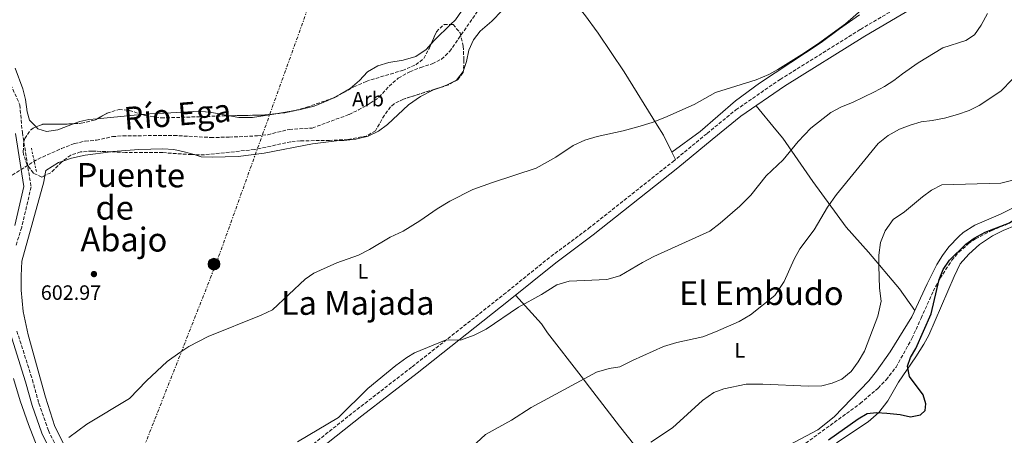
# Model space of a CAD drawing. Units: metres. Extents: x 546110 to 549552, y 4719333 to 4721670.
# Drawn here: x 548176 to 548651, y 4720307 to 4720508 of the extents above; entities that cross this region are included whole.
import ezdxf
from ezdxf.enums import TextEntityAlignment as Align

# ---------------------------------------------------------------- set-up
doc = ezdxf.new("R2010")
doc.units = ezdxf.units.M
doc.header["$MEASUREMENT"] = 0
for name, pattern in [('DGN Style 2', [1.7399219301090239, 1.043953158065414, -0.6959687720436097]), ('DGN Style 3', [2.435890702152634, 1.739921930109024, -0.6959687720436097]), ('DGN Style 7', [3.4798438602180486, 1.565929737098122, -0.6959687720436097, 0.5219765790327072, -0.6959687720436097])]:
    doc.linetypes.add(name, pattern=pattern)
for name, color, linetype, lineweight in [('Camino', 7, 'DGN Style 3', 0), ('Cota de punto acotado terreno', 7, 'Continuous', 0), ('Curva de nivel directora', 30, 'Continuous', 30), ('Curva de nivel intermedia', 30, 'Continuous', 0), ('Etiqueta de uso rústico', 92, 'Continuous', 0), ('Etiqueta de zona arbolada', 92, 'Continuous', 0), ('Línea de cambio de uso (parcela vista)', 92, 'Continuous', 0), ('Línea eléctrica', 6, 'DGN Style 7', 0), ('Margen derecho', 7, 'Continuous', 0), ('Pontón-alcantarilla (pasos de agua)', 1, 'DGN Style 2', 0), ('Poste tendido eléctrico', 7, 'Continuous', 0), ('Punto acotado terreno (símbolo)', 7, 'Continuous', 0), ('Senda', 7, 'DGN Style 3', 0), ('Texto de Cauce lineal mediano (EGA - IRATI)', 142, 'Continuous', 0), ('Texto de rotulación de espacio menor sin especificar', 7, 'Continuous', 0), ('Texto de Área (paraje) menor', 7, 'Continuous', 0), ('Torre eléctrica', 7, 'Continuous', 0), ('Vaguada', 142, 'DGN Style 3', 13), ('Zona arbolada', 92, 'DGN Style 3', 0)]:
    doc.layers.add(name, color=color, linetype=linetype, lineweight=lineweight)
doc.styles.add('Style-Arial', font='arial.ttf')

# ---------------------------------------------------------------- blocks, each defined once
blk = doc.blocks.new('5PATER')
at = {"layer": 'Punto acotado terreno (símbolo)', "linetype": 'Continuous', "lineweight": 0}
h = blk.add_hatch(color=51, dxfattribs=at)
edge = h.paths.add_edge_path()
edge.add_ellipse((0, 0), major_axis=(-0.1095731443231308, -0.1110710700762829), ratio=0.9994222409660317, start_angle=0, end_angle=360)
blk = doc.blocks.new('5PELE')
at = {"layer": 'Torre eléctrica', "linetype": 'Continuous', "lineweight": 0}
h = blk.add_hatch(color=9, dxfattribs=at)
edge = h.paths.add_edge_path()
edge.add_arc((-2.000000476837158e-05, 0), 0.2850000000000001, 0, 360)
at = {"layer": 'Torre eléctrica', "color": 252, "linetype": 'Continuous', "lineweight": 0}
blk.add_circle((-2.000000476837158e-05, 0), 0.2850000000000001, dxfattribs=at)

msp = doc.modelspace()

# ---------------------------------------------------------------- linework, layer by layer
at = {"layer": 'Camino', "color": 7, "linetype": 'DGN Style 3', "lineweight": 0}
for points in [[(548313.6999999991, 4720299.580000001, 610.6600000000036), (548338.4999999984, 4720319.26, 610.5200000000042), (548365.2299999989, 4720339.900000002, 610.679999999993), (548409.3899999994, 4720374.779999999, 609.5599999999977), (548432.2300000007, 4720393.250000001, 608.9400000000024), (548450.3500000014, 4720406.689999999, 608.4400000000023), (548491.11, 4720439.01, 607.1199999999955), (548507.6700000004, 4720452.689999999, 606.6799999999931), (548521.5899999988, 4720464.050000001, 606.7599999999948), (548542.9499999982, 4720478.77, 606.6999999999972), (548581.789999999, 4720502.930000001, 606.6199999999953), (548606.7899999995, 4720517.730000001, 606.5399999999937), (548627.4299999991, 4720529.810000001, 606.8999999999943), (548649.5500000007, 4720543.970000002, 607.6000000000058), (548658.6299999978, 4720549.810000002, 607.5800000000019), (548691.9099999996, 4720569.33, 608.179999999993), (548732.6700000004, 4720594.609999999, 608.9199999999986), (548764.3099999971, 4720613.09, 608.8600000000006), (548783.0300000012, 4720624.210000004, 608.4199999999984), (548793.3899999991, 4720630.210000002, 608.979999999996), (548800.109999998, 4720632.930000001, 609.4400000000023), (548800.5829344766, 4720631.767099469, 609.4400000000023)], [(548166.4099999996, 4720487.450000001, 602.1199999999953), (548175.7100000002, 4720466.440000001, 601.9199999999984), (548176.9100000005, 4720453.040000002, 601.9199999999984), (548181.1499999984, 4720426.820000002, 602.1199999999953), (548176.6099999987, 4720407.320000002, 602.2200000000013), (548173.7299999997, 4720398.230000001, 602.3600000000007)], [(548174.2799999998, 4720357.180000001, 603.0399999999937), (548181.7499999997, 4720333.660000001, 603.7599999999949), (548184.8599999989, 4720322.270000001, 604.1199999999953), (548189.5100000004, 4720309.130000004, 604.8999999999943), (548194.289999999, 4720299.270000001, 605.3800000000047)]]:
    msp.add_polyline3d(points, dxfattribs=at)
at = {"layer": 'Curva de nivel directora', "color": 30, "linetype": 'Continuous', "lineweight": 30, "flags": 128}
for points, elevation in [([(548608.5399999997, 4720348.750000001), (548615.8299999986, 4720365.41), (548619.7099999988, 4720382.010000001), (548621.6299999988, 4720386.939999999), (548624.8299999996, 4720391.410000003), (548632.6699999984, 4720399.09), (548636.6600000004, 4720402.100000001), (548641.9600000001, 4720404.890000002), (548653.7500000006, 4720409.410000003), (548661.1099999989, 4720414.690000001), (548673.2699999983, 4720420.930000001), (548684.0700000008, 4720428.37), (548687.9899999991, 4720432.050000002), (548691.3099999983, 4720435.890000002), (548694.2499999999, 4720439.939999999), (548697.1899999991, 4720446.29), (548699.8699999991, 4720450.51), (548704.5899999997, 4720457.01), (548708.5100000004, 4720463.330000001), (548711.9900000005, 4720467.570000002), (548716.1900000004, 4720469.41), (548719.2300000002, 4720468.770000001), (548720.1199999999, 4720468.850000001)], 625.0000000000003), ([(548566.3899999985, 4720304.53), (548580.7099999995, 4720314.689999999), (548584.9599999984, 4720317.290000001), (548589.5099999993, 4720317.810000001), (548594.5000000005, 4720317.470000002), (548600.9899999992, 4720316.850000001), (548605.9099999988, 4720315.730000001), (548610.8300000007, 4720316.609999999), (548613.0700000003, 4720318.850000001), (548613.3899999999, 4720321.970000002), (548612.0699999989, 4720326.29), (548605.4299999982, 4720335.250000001), (548604.4699999993, 4720340.130000002), (548605.9899999994, 4720344.45), (548608.5399999997, 4720348.750000001)], 625.0000000000001)]:
    msp.add_lwpolyline(points, dxfattribs=dict(at, elevation=elevation))
at = {"layer": 'Curva de nivel intermedia', "color": 30, "linetype": 'Continuous', "lineweight": 0, "flags": 128}
for points, elevation in [([(548584.5499999993, 4720514.289999999), (548574.5500000014, 4720505.569999999), (548560.9500000003, 4720495.73), (548553.4700000014, 4720490.77), (548541.8700000008, 4720483.57), (548537.4299999995, 4720481.17), (548531.3900000001, 4720478.609999998), (548511.7899999998, 4720472.449999998), (548501.47, 4720466.689999998), (548487.2300000018, 4720460.369999999), (548481.1100000018, 4720457.890000001), (548474.1500000015, 4720455.890000001), (548467.0700000006, 4720453.970000001), (548454.5500000012, 4720451.25), (548448.6300000002, 4720449.33), (548442.9900000009, 4720446.769999998), (548434.5900000011, 4720441.17), (548425.1100000017, 4720435.82), (548404.0300000017, 4720429.019999999), (548394.4699999996, 4720425.5), (548383.3899999998, 4720419.899999999), (548377.2300000018, 4720416.300000001), (548368.9900000007, 4720410.38), (548360.7899999999, 4720405.42), (548354.6299999999, 4720402.46), (548344.6299999995, 4720396.539999999), (548339.2300000016, 4720393.819999999), (548328.8700000015, 4720390.140000001), (548317.7400000005, 4720385.100000001), (548313.5000000001, 4720382.300000001), (548297.7800000003, 4720367.5), (548292.3399999997, 4720364.86), (548266.6600000019, 4720354.539999999), (548257.3400000012, 4720349.660000001), (548252.9400000002, 4720346.779999999), (548246.9000000008, 4720342.380000001), (548236.8200000001, 4720333.100000001), (548228.6200000015, 4720324.539999999), (548208.1000000002, 4720312.219999999), (548199.420000001, 4720305.739999999)], 605.0000000000001), ([(548643.1900000017, 4720510.609999999), (548640.1100000015, 4720505.01), (548636.79, 4720500.369999998), (548632.6300000004, 4720497.489999999), (548621.5500000005, 4720494.050000001), (548609.6700000007, 4720486.769999999), (548601.9900000005, 4720481.489999999), (548597.9100000013, 4720478.210000001), (548593.3100000012, 4720475.329999999), (548588.5900000005, 4720472.689999999), (548577.9100000008, 4720467.649999999), (548572.5900000011, 4720465.49), (548567.4700000003, 4720462.77), (548557.7100000016, 4720455.17), (548551.6299999997, 4720448.769999999), (548544.3899999999, 4720439.890000001), (548536.2699999994, 4720432.13), (548528.7900000005, 4720422.850000001), (548523.5500000013, 4720417.57), (548514.0300000017, 4720409.329999999), (548508.9500000011, 4720405.489999998), (548481.8700000019, 4720393.169999998), (548476.3900000012, 4720390.369999998), (548465.4700000001, 4720383.81), (548459.2699999998, 4720382.050000001), (548441.1100000012, 4720381.250000001), (548435.1500000021, 4720379.489999999), (548427.670000001, 4720374.849999999), (548416.550000001, 4720368.77), (548401.0299999998, 4720358.060000001), (548395.1500000013, 4720355.180000001), (548388.5900000011, 4720352.699999998), (548381.7000000001, 4720352.910000001), (548366.350000001, 4720346.699999999), (548362.7100000001, 4720344.459999999), (548357.3000000007, 4720340.460000001), (548343.8600000006, 4720329.42), (548329.7000000008, 4720315.34), (548309.9000000015, 4720303.58)], 609.9999999999999), ([(548655.150000002, 4720478.850000001), (548649.5500000007, 4720473.09), (548639.1500000004, 4720466.21), (548634.2300000008, 4720463.81), (548628.5500000012, 4720461.730000001), (548622.390000001, 4720460.05), (548616.4299999998, 4720458.850000001), (548611.0300000019, 4720458.21), (548605.7500000001, 4720456.690000001), (548600.550000001, 4720454.689999999), (548595.1500000008, 4720451.730000001), (548590.2300000011, 4720447.81), (548570.1900000006, 4720423.09), (548565.7900000017, 4720417.09), (548559.3099999997, 4720406.05), (548552.5100000004, 4720396.930000001), (548549.6700000016, 4720391.970000001), (548544.9500000009, 4720381.09), (548540.350000001, 4720374.289999999), (548528.7100000001, 4720365.01), (548523.1500000012, 4720361.730000001), (548511.7100000015, 4720356.769999999), (548505.5900000016, 4720354.449999998), (548493.0299999999, 4720351.65), (548486.6300000006, 4720349.730000001), (548471.7100000008, 4720343.009999999), (548465.5100000004, 4720339.810000001), (548460.3100000013, 4720339.01), (548454.2699999998, 4720337.249999999), (548422.7500000013, 4720320.289999999), (548413.2300000017, 4720314.13), (548400.6299999999, 4720307.25), (548389.7800000003, 4720297.179999999)], 615), ([(548655.3100000008, 4720430.050000001), (548649.5500000007, 4720428.690000001), (548621.0700000001, 4720427.81), (548615.9900000016, 4720425.17), (548611.6700000011, 4720422.05), (548603.0299999998, 4720414.77), (548597.5100000012, 4720411.01), (548593.7500000016, 4720405.649999999), (548591.4699999995, 4720399.890000001), (548590.5500000009, 4720393.81), (548590.5900000011, 4720388.609999998), (548590.9100000007, 4720377.890000001), (548591.7500000012, 4720371.57), (548590.1100000006, 4720364.369999998), (548583.7500000015, 4720347.41), (548580.630000001, 4720342.289999999), (548577.1900000012, 4720337.57), (548572.8300000003, 4720333.890000001), (548568.1100000018, 4720332.05), (548563.0300000013, 4720330.689999999), (548556.7100000002, 4720330.529999999), (548534.5900000008, 4720331.569999999), (548526.5500000009, 4720331.490000002), (548515.8300000011, 4720329.17), (548510.9100000013, 4720327.49), (548505.3900000005, 4720323.569999999), (548490.9900000015, 4720310.369999998), (548480.4300000002, 4720303.490000002)], 620.0000000000001)]:
    msp.add_lwpolyline(points, dxfattribs=dict(at, elevation=elevation))
at = {"layer": 'Línea de cambio de uso (parcela vista)', "color": 92, "linetype": 'Continuous', "lineweight": 0, "extrusion": (0.1537223395527181, -0.1351726642908544, 0.9788246999084927), "elevation": -553196.5218821652, "flags": 128}
msp.add_lwpolyline([(3907046.87530324, 2648179.290137804), (3907036.276191754, 2648180.184127764), (3907033.589108619, 2648180.184127764)], dxfattribs=at)
at = {"layer": 'Línea de cambio de uso (parcela vista)', "color": 92, "linetype": 'Continuous', "lineweight": 0, "flags": 128}
for points, elevation in [([(548308.5521, 4720463.7064), (548299.3427999998, 4720462.1688)], 600.6999999999971), ([(548196.3967000004, 4720439.251900001), (548194.3399999999, 4720438.539999999), (548188.2199999997, 4720434.699999999), (548187.7871000003, 4720432.283)], 601.8999999999943)]:
    msp.add_lwpolyline(points, dxfattribs=dict(at, elevation=elevation))
at = {"layer": 'Línea de cambio de uso (parcela vista)', "color": 92, "linetype": 'Continuous', "lineweight": 0, "extrusion": (0.09431981336987286, -0.995541703054954, 0.0007002030521657042), "elevation": -4647706.740001436, "flags": 128}
msp.add_lwpolyline([(991023.9918573331, 3856.059390202954), (991020.0467699254, 3856.059390202954), (991002.1582637972, 3856.691990358028)], dxfattribs=at)
at = {"layer": 'Línea de cambio de uso (parcela vista)', "color": 92, "linetype": 'Continuous', "lineweight": 0, "extrusion": (-0.05087765581872331, 0.1032216094410723, 0.9933563124492572), "elevation": 459948.4698801016, "flags": 128}
msp.add_lwpolyline([(-2578928.487428891, -3964972.3343879), (-2578928.487428891, -3964968.304991184)], dxfattribs=at)
at = {"layer": 'Línea de cambio de uso (parcela vista)', "color": 92, "linetype": 'Continuous', "lineweight": 0}
for points in [[(548403.7950999998, 4720548.971999999, 599.6861999999965), (548405.3899999997, 4720547.180000001, 599.7400000000052), (548408.1100000005, 4720540.859999999, 599.8600000000006), (548409.4699999997, 4720535.5, 599.8600000000006), (548410.1100000005, 4720530.939999999, 599.7400000000052), (548411.3499999996, 4720525.74, 599.8600000000006), (548411.2300000004, 4720518.380000001, 599.8600000000006), (548408.7100000001, 4720512.060000001, 600.1000000000058), (548403.7100000001, 4720506.859999999, 600.1600000000036), (548397.9900000002, 4720502.060000001, 600.3399999999965), (548394.79, 4720497.82, 600.3399999999965), (548392.6299999999, 4720492.859999999, 600.4600000000064), (548391.4699999997, 4720487.42, 600.5200000000041), (548389.9100000003, 4720482.619999999, 600.4600000000064), (548389.8872999996, 4720482.590299999, 600.4616999999998)], [(548392.3591999998, 4720531.7675, 600.4600000000064), (548392.6699999999, 4720531.100000001, 600.4600000000064), (548392.9500000002, 4720524.699999999, 600.3999999999943), (548392.3099999996, 4720519.74, 600.4600000000064), (548390.5499999998, 4720513.82, 600.4600000000064), (548386.1500000004, 4720507.58, 600.5800000000017), (548383.7662000004, 4720505.2817, 600.6370000000024)], [(548441.0546000004, 4720518.825400001, 600.0216999999975), (548448.4699999997, 4720510.050000001, 600.5899999999965), (548455.1100000005, 4720501.09, 601.3699999999953), (548467.5899999999, 4720482.449999999, 602.6300000000047), (548483.5099999999, 4720456.689999999, 605.3899999999994), (548486.5499999998, 4720451.810000001, 605.570000000007), (548490.5804000003, 4720443.630200001, 606.6263000000035)], [(548581.3502000002, 4720509.909700001, 605.6388000000006), (548571.5499999998, 4720503.17, 605.7100000000064), (548562.75, 4720496.529999999, 605.6499999999943), (548532.9500000002, 4720477.01, 605.7700000000041), (548521.3899999997, 4720468.369999999, 605.9499999999971), (548504.2699999996, 4720453.65, 606.3099999999977), (548490.5804000003, 4720443.630200001, 606.6199999999953)], [(548374.3355999999, 4720495.882099999, 600.820000000007), (548372.0300000003, 4720493.26, 600.820000000007), (548366.9500000002, 4720489.9, 600.7599999999948), (548360.79, 4720488.140000001, 600.7599999999948), (548353.9100000003, 4720486.859999999, 600.7599999999948), (548348.6699999999, 4720485.34, 600.7599999999948), (548343.6699999999, 4720482.380000001, 600.7599999999948), (548339.7100000001, 4720478.220000001, 600.820000000007), (548335.1900000004, 4720474.380000001, 600.7599999999948), (548330.2300000004, 4720471.42, 600.7599999999948), (548326.6028000005, 4720469.618899999, 600.7599999999948)], [(548183.5427000001, 4720455.8027, 602.2853999999934), (548180.4199999999, 4720459.02, 602.3800000000047), (548179.2999999998, 4720463.02, 602.6199999999953), (548178.5, 4720469.02, 602.8000000000029), (548177.1799999997, 4720474.220000001, 602.9799999999959), (548173.3799999999, 4720484.220000001, 602.9199999999983)], [(548389.8872999996, 4720482.590299999, 600.4616999999998), (548386.6699999999, 4720478.380000001, 600.6999999999971), (548381.8700000001, 4720476.060000001, 601.0599999999977), (548378.3551000003, 4720474.725199999, 601.1266999999935)], [(548378.3551000003, 4720474.725199999, 601.1266999999935), (548375.5499999998, 4720473.66, 601.179999999993), (548369.2300000004, 4720470.539999999, 601.179999999993), (548363.4699999997, 4720466.460000001, 601.179999999993), (548353.3099999996, 4720456.939999999, 601.3000000000029), (548348.9500000002, 4720453.74, 601.3000000000029), (548343.9100000003, 4720451.26, 601.3000000000029), (548338.0300000003, 4720449.82, 601.4199999999983), (548332.1500000004, 4720449.180000001, 601.5399999999936), (548329.9500000002, 4720449.180000001, 601.4199999999983), (548317.1100000005, 4720447.58, 601.3600000000006), (548293.6699999999, 4720443.100000001, 601.6000000000058), (548281.1100000005, 4720441.58, 601.779999999999), (548268.5800000001, 4720441.180000001, 601.9600000000064), (548263.2999999998, 4720441.42, 601.9600000000064), (548259.9560000002, 4720442.4035, 601.9845999999961)], [(548326.6028000005, 4720469.618899999, 600.7599999999948), (548324.4299999997, 4720468.539999999, 600.7599999999948), (548317.79, 4720465.9, 600.7599999999948), (548310.6699999999, 4720464.060000001, 600.6999999999971), (548308.5521, 4720463.7064, 600.6999999999971)], [(548608.0099999999, 4720367.140000001, 621.2700000000041), (548600.5499999998, 4720377.57, 621.2700000000041), (548585.6699999999, 4720395.25, 619.4700000000012), (548574.9100000003, 4720407.33, 617.4900000000052), (548558.7100000001, 4720429.41, 613.9499999999971), (548544.1900000004, 4720450.369999999, 609.3899999999994), (548540.8700000001, 4720454.369999999, 609.2700000000041), (548531.3399999999, 4720466.060000001, 606.7400000000052)], [(548213.1311999997, 4720459.733200001, 602.3525999999983), (548208.9800000004, 4720459.34, 602.5), (548204.7000000002, 4720458.380000001, 602.6199999999953), (548201.9989999998, 4720457.388599999, 602.5440999999992)], [(548276.9658000004, 4720461.181399999, 601.0087000000058), (548268.4299999997, 4720462.699999999, 601.4799999999959), (548262.2599999999, 4720463.42, 601.6000000000058), (548248.7000000002, 4720462.539999999, 601.8399999999965), (548238.54, 4720462.140000001, 601.7200000000012), (548234.8674999997, 4720461.792099999, 601.7200000000012)], [(548299.3427999998, 4720462.1688, 600.6999999999971), (548288.1500000004, 4720460.300000001, 600.6999999999971), (548281.4699999997, 4720460.380000001, 600.7599999999948), (548276.9658000004, 4720461.181399999, 601.0087000000058)], [(548201.9989999998, 4720457.388599999, 602.5440999999992), (548194.0199999996, 4720454.460000001, 602.320000000007), (548188.5800000001, 4720453.66, 602.1999999999971), (548184.3799999999, 4720454.939999999, 602.2599999999948), (548183.5427000001, 4720455.8027, 602.2853999999934)], [(548259.9560000002, 4720442.4035, 601.9845999999961), (548255.1399999997, 4720443.82, 602.0200000000041), (548250.1399999997, 4720444.939999999, 602.0200000000041), (548244.7000000002, 4720445.26, 602.0200000000041), (548233.1399999997, 4720444.939999999, 601.9600000000064), (548220.54, 4720443.9, 601.9600000000064), (548219.6497999998, 4720443.782400001, 601.9560000000056)], [(548219.6497999998, 4720443.782400001, 601.9560000000056), (548207.2199999997, 4720442.140000001, 601.8999999999943), (548200.5800000001, 4720440.699999999, 601.8999999999943), (548196.3967000004, 4720439.251900001, 601.8999999999943)], [(548187.7871000003, 4720432.283, 601.8999999999943), (548187.2599999999, 4720429.34, 601.8999999999943), (548176.7400000002, 4720390.859999999, 602.9799999999959), (548176.2999999998, 4720383.82, 603.0399999999936), (548176.4199999999, 4720376.939999999, 602.9799999999959), (548177.2599999999, 4720366.619999999, 603.1000000000058), (548179.7800000003, 4720355.34, 603.4600000000064), (548188.0599999996, 4720325.180000001, 604.2400000000052), (548192.54, 4720311.02, 604.7200000000012), (548197.1399999997, 4720302.140000001, 605.320000000007)], [(548655.8300000001, 4720416.850000001, 621.5), (548649.3499999996, 4720413.57, 621.679999999993), (548637.0300000003, 4720408.289999999, 622.1000000000058), (548631.3899999997, 4720404.850000001, 622.4600000000064), (548629.2300000004, 4720402.850000001, 622.3399999999965), (548624.3899999997, 4720397.890000001, 622.4600000000064), (548621.3499999996, 4720393.730000001, 622.3999999999943), (548618.7100000001, 4720389.25, 622.2200000000012), (548613.9500000002, 4720379.970000001, 621.8000000000029), (548606.5499999998, 4720363.970000001, 621.1399999999994), (548596.0700000003, 4720347.17, 620.779999999999), (548589.5499999998, 4720337.810000001, 620.7200000000012), (548585.8700000001, 4720333.17, 620.7200000000012), (548569.1100000005, 4720315.730000001, 621.1999999999971), (548561.1500000004, 4720309.49, 621.7400000000052), (548547.5099999999, 4720302.210000001, 622.3399999999965)], [(548570.1100000005, 4720303.17, 625.0899999999965), (548585.5099999999, 4720313.33, 624.6699999999983), (548590.5899999999, 4720317.890000001, 624.4900000000052), (548595.0300000003, 4720323.49, 624.25), (548600.1100000005, 4720332.529999999, 624.7899999999936), (548608.4699999997, 4720344.77, 625.2700000000041), (548612.3499999996, 4720350.850000001, 625.2700000000041), (548614.75, 4720355.25, 625.2700000000041), (548627.0300000003, 4720383.57, 625.929999999993), (548629.9500000002, 4720389.57, 626.0500000000029), (548634.1100000005, 4720394.369999999, 626.1100000000006), (548639.3099999996, 4720399.01, 626.1699999999983), (548645.5899999999, 4720403.17, 626.1699999999983), (548650.7100000001, 4720405.730000001, 626.4100000000036), (548656.9900000002, 4720408.369999999, 626.529999999999), (548674.8504999997, 4720415.0492, 626.4174000000058)], [(548415.1600000003, 4720374.460000001, 609.4700000000012), (548427.7100000001, 4720360.609999999, 611.4499999999971), (548430.5899999999, 4720356.289999999, 611.8099999999977), (548446.8300000001, 4720335.41, 614.5099999999948), (548450.9100000003, 4720330.130000001, 614.75), (548465.3099999996, 4720311.25, 618.2899999999936), (548479.5899999999, 4720293.33, 620.3300000000017), (548484.6699999999, 4720286.529999999, 620.929999999993), (548497.0700000003, 4720270.529999999, 623.4499999999971), (548511.5800000001, 4720251.550000001, 625.7700000000041)], [(548172.7000000002, 4720334.220000001, 604.1900000000023), (548175.8200000003, 4720323.5, 604.7299999999959), (548179.8600000005, 4720312.060000001, 604.7899999999936), (548184.0999999996, 4720301.180000001, 604.9700000000012), (548186.0999999996, 4720296.859999999, 605.029999999999), (548188.7000000002, 4720291.58, 605.75), (548188.9800000004, 4720287.180000001, 606.2299999999959), (548168.0999999996, 4720282.140000001, 606.2299999999959)]]:
    msp.add_polyline3d(points, dxfattribs=at)
at = {"layer": 'Línea eléctrica', "color": 6, "linetype": 'DGN Style 7', "lineweight": 0}
msp.add_polyline3d([(548751.88, 4721664.349999999, 621.1900000000023), (548737.6200000017, 4721627.100000001, 622.5599999999977), (548691.4299999995, 4721511.270000001, 619.5599999999977), (548624.1200000015, 4721325.359999999, 612.9499999999971), (548519.5899999988, 4721053.59, 608.5099999999948), (548423.6900000006, 4720796.550000001, 599.3999999999943), (548367.7399999973, 4720654.100000001, 599.9700000000012), (548318.1400000008, 4720522.34, 600.9900000000052), (548270.8099999987, 4720390.57, 602.9700000000012), (548224.8799999979, 4720273.78, 607.9199999999983), (548191.9800000006, 4720181.04, 611.6900000000023), (548154.8400000008, 4720078.199999999, 617.4100000000036)], dxfattribs=at)
at = {"layer": 'Margen derecho', "color": 7, "linetype": 'Continuous', "lineweight": 0}
for points in [[(548797.8163559383, 4720627.819977212, 609.1731), (548795.1000000013, 4720626.720000001, 608.979999999996), (548784.989999997, 4720620.870000001, 608.4199999999984), (548766.2800000008, 4720609.750000001, 608.8600000000006), (548734.6700000009, 4720591.290000003, 608.9199999999986), (548693.9100000003, 4720566.010000001, 608.179999999993), (548660.6599999996, 4720546.510000001, 607.5800000000019), (548651.6400000006, 4720540.710000001, 607.6000000000058), (548629.4499999997, 4720526.500000002, 606.8999999999943), (548608.7499999997, 4720514.390000002, 606.5399999999937), (548583.8000000007, 4720499.619999999, 606.6199999999953), (548545.0699999994, 4720475.53, 606.6999999999972), (548523.9200000024, 4720460.95, 606.7599999999948), (548510.1299999991, 4720449.700000001, 606.6799999999931), (548493.5500000007, 4720436.000000001, 607.1199999999955), (548452.6999999983, 4720403.62, 608.4400000000023), (548434.6, 4720390.190000001, 608.9400000000024), (548411.8000000012, 4720371.750000001, 609.5599999999977), (548367.6099999994, 4720336.84, 610.679999999993), (548340.89, 4720316.2, 610.5200000000042), (548316.16, 4720296.58, 610.6600000000036)], [(548173.5399999976, 4720452.62, 601.9199999999984), (548177.6999999996, 4720426.939999999, 602.1199999999953), (548173.3399999987, 4720408.220000003, 602.2200000000013)], [(548170.9800000006, 4720356.380000002, 603.0399999999937), (548178.4999999997, 4720332.7, 603.7599999999949), (548181.62, 4720321.260000001, 604.1199999999953), (548186.3799999988, 4720307.82, 604.8999999999943), (548191.3000000005, 4720297.660000001, 605.3800000000047), (548195.2199999989, 4720291.100000001, 605.8800000000048), (548195.980000001, 4720288.060000001, 605.9600000000064)]]:
    msp.add_polyline3d(points, dxfattribs=at)
at = {"layer": 'Pontón-alcantarilla (pasos de agua)', "color": 1, "linetype": 'DGN Style 2', "lineweight": 0, "extrusion": (-0.00313553735412657, 0.01463250764982188, 0.999888022793242), "elevation": 67954.51316699162, "flags": 128}
msp.add_lwpolyline([(548182.891323032, 4719945.276518981), (548180.3707709649, 4719957.037778151)], dxfattribs=at)
at = {"layer": 'Senda', "color": 7, "linetype": 'DGN Style 3', "lineweight": 0}
msp.add_polyline3d([(548553.3500000007, 4720301.570000002, 624.0899999999965), (548581.629999998, 4720322.160000001, 623.570000000007), (548590.2899999993, 4720329.590000001, 622.050000000003), (548594.1900000019, 4720333.65, 622.4900000000054), (548598.9299999983, 4720339.760000001, 623.800000000003), (548606.6099999984, 4720353.550000002, 624.1999999999971), (548611.0199999984, 4720363.36, 624.2299999999959), (548616.9400000017, 4720376.42, 624.7100000000065), (548620.2299999995, 4720382.67, 625.0200000000041), (548625.9499999994, 4720391.390000002, 625.070000000007), (548629.2999999999, 4720395.33, 625.029999999999), (548633.9099999989, 4720399.42, 625.0399999999936), (548637.350000001, 4720401.720000001, 625.0599999999979), (548644.8700000002, 4720405.58, 625.0399999999936), (548652.8599999987, 4720408.900000002, 625.0099999999949)], dxfattribs=at)
at = {"layer": 'Vaguada', "color": 142, "linetype": 'DGN Style 3', "lineweight": 13}
msp.add_polyline3d([(548171.9800000004, 4720432.460000001, 599.9400000000023), (548184.4900000002, 4720440.26, 599.8399999999965), (548195.8600000005, 4720445.390000001, 599.8399999999965), (548202.1799999997, 4720447.82, 599.8399999999965), (548207.2199999997, 4720448.939999999, 599.8399999999965), (548212.7000000002, 4720449.42, 599.8600000000006), (548220.4600000001, 4720451.100000001, 599.8600000000006), (548225.4500000002, 4720451.5, 599.8600000000006), (548250.0999999996, 4720451.680000001, 599.779999999999), (548267.9000000004, 4720450.699999999, 599.779999999999), (548276.8300000001, 4720450.859999999, 599.779999999999), (548290.4299999997, 4720451.5, 599.7400000000052), (548295.4299999997, 4720452.060000001, 599.7200000000012), (548305.8799999999, 4720454.58, 599.6999999999971), (548316.9600000001, 4720455.279999999, 599.6999999999971), (548334.75, 4720461.82, 599.6999999999971), (548339.2300000004, 4720464.01, 599.6999999999971), (548345, 4720467.210000001, 599.6699999999983), (548349.2699999996, 4720470.140000001, 599.6000000000058), (548354.0700000003, 4720475.5, 599.3999999999943), (548358.5099999999, 4720479.42, 599.3800000000047), (548364.1100000005, 4720482.460000001, 599.3800000000047), (548369.3099999996, 4720484.539999999, 599.3800000000047), (548374.8700000001, 4720486.300000001, 599.3800000000047), (548379.3399999999, 4720488.51, 599.3800000000047), (548383.3099999996, 4720492.26, 599.3800000000047), (548398.0700000003, 4720513.5, 599.3800000000047)], dxfattribs=at)
at = {"layer": 'Zona arbolada', "color": 92, "linetype": 'DGN Style 3', "lineweight": 0, "extrusion": (0.05448928484049438, -0.1536214777683545, 0.9866262511234123), "elevation": -694690.0862122236, "flags": 128}
msp.add_lwpolyline([(2094769.769493781, 4208650.724460157), (2094774.075185908, 4208649.726293897), (2094778.962985408, 4208649.072915244)], dxfattribs=at)
at = {"layer": 'Zona arbolada', "color": 92, "linetype": 'DGN Style 3', "lineweight": 0, "extrusion": (0.03445877720962198, 0.02212901519751908, 0.9991610978013533), "elevation": 123958.3483353641, "flags": 128}
msp.add_lwpolyline([(3675692.272054153, -3009531.925983099), (3675683.246159628, -3009546.730969263), (3675681.011269439, -3009551.30456964)], dxfattribs=at)
at = {"layer": 'Zona arbolada', "color": 92, "linetype": 'DGN Style 3', "lineweight": 0, "elevation": 606.75, "flags": 128}
msp.add_lwpolyline([(548183.5427000001, 4720455.8027), (548186.8700000001, 4720457.09), (548196.9000000004, 4720457.100000001), (548201.9989999998, 4720457.388599999)], dxfattribs=at)
at = {"layer": 'Zona arbolada', "color": 92, "linetype": 'DGN Style 3', "lineweight": 0}
msp.add_polyline3d([(548351.7999999998, 4720461.470000001, 606.6199999999953), (548347.4699999997, 4720453.980000001, 606.6300000000047), (548343.1500000004, 4720451.42, 606.6300000000047), (548334.0700000003, 4720449.74, 606.570000000007), (548325.2699999996, 4720449.26, 606.5099999999948), (548311.1900000004, 4720449.09, 606.5099999999948), (548306.5899999999, 4720448.619999999, 606.5099999999948), (548289.0700000003, 4720444.859999999, 606.5099999999948), (548264.9199999999, 4720442.34, 606.6300000000047), (548258.6699999999, 4720442.42, 606.6300000000047), (548244.79, 4720443.369999999, 606.570000000007), (548226.7800000003, 4720443.5, 606.570000000007), (548210.6200000001, 4720444.140000001, 606.9900000000052), (548205.0599999996, 4720443.74, 606.9900000000052), (548200.3200000003, 4720442.189999999, 607.0399999999936), (548195.8600000005, 4720438.850000001, 607.1499999999943), (548190.7000000002, 4720433.66, 607.1699999999983), (548186.2999999998, 4720431.58, 607.2899999999936), (548182.2599999999, 4720433.5, 607.2299999999959), (548179.2400000002, 4720437.470000001, 607.1199999999953), (548177.5099999999, 4720442.51, 607.0099999999948), (548177.2999999998, 4720443.74, 606.9900000000052), (548177.5899999999, 4720448.710000001, 606.7700000000041), (548178.0599999996, 4720450.140000001, 606.75), (548180.8399999999, 4720454.279999999, 606.75), (548182.1399999997, 4720455.26, 606.75), (548186.8700000001, 4720457.09, 606.75), (548196.9000000004, 4720457.100000001, 606.75), (548205.3799999999, 4720457.58, 606.75), (548212.1799999997, 4720459.180000001, 606.75), (548217.8200000003, 4720462.460000001, 606.8099999999977), (548223.6200000001, 4720464.220000001, 606.8099999999977), (548228.5999999996, 4720463.77, 606.8099999999977), (548236.2999999998, 4720461.34, 606.8099999999977), (548244.0199999996, 4720460.140000001, 606.8099999999977), (548273.4299999997, 4720461.100000001, 606.8699999999953), (548294.29, 4720461.58, 606.1399999999994), (548303.7300000004, 4720462.680000001, 605.7899999999936), (548308.7100000001, 4720463.74, 605.679999999993), (548314.3099999996, 4720465.34, 605.5500000000029), (548327.8700000001, 4720470.060000001, 605.4900000000052), (548337.0300000003, 4720475.130000001, 605.429999999993), (548342.9699999997, 4720477.82, 605.429999999993), (548360.4699999997, 4720483.100000001, 605.429999999993), (548366.9100000003, 4720485.82, 605.429999999993), (548370.8899999997, 4720488.890000001, 605.429999999993), (548373.5499999998, 4720494.07, 605.5399999999936), (548376.9100000003, 4720501.82, 605.5500000000029), (548380.5899999999, 4720505.34, 605.6100000000006), (548384.9500000002, 4720505.26, 605.6699999999983), (548388.3899999997, 4720501.26, 605.7899999999936), (548389.8700000001, 4720494.859999999, 605.7899999999936), (548390.1900000004, 4720488.140000001, 605.7899999999936), (548389.9900000002, 4720483.15, 605.8300000000017), (548389.79, 4720482.060000001, 605.8500000000058), (548387.1900000004, 4720478.619999999, 605.9700000000012), (548382.8399999999, 4720476.140000001, 606.3099999999977), (548361.0300000003, 4720469.26, 606.570000000007), (548356.54, 4720467.02, 606.570000000007), (548354.79, 4720465.5, 606.570000000007)], close=True, dxfattribs=at)
for points in [[(548374.3355999999, 4720495.882099999, 605.542300000001), (548376.9100000003, 4720501.82, 605.5500000000029), (548380.5899999999, 4720505.34, 605.6100000000006), (548383.7662000004, 4720505.2817, 605.6536999999954)], [(548383.7662000004, 4720505.2817, 605.6536999999954), (548384.9500000002, 4720505.26, 605.6699999999983), (548388.3899999997, 4720501.26, 605.7899999999936), (548389.8700000001, 4720494.859999999, 605.7899999999936), (548390.1900000004, 4720488.140000001, 605.7899999999936), (548389.9900000002, 4720483.15, 605.8300000000017), (548389.8872999996, 4720482.590299999, 605.8402999999962)], [(548326.6028000005, 4720469.618899999, 605.4955999999949), (548327.8700000001, 4720470.060000001, 605.4900000000052), (548337.0300000003, 4720475.130000001, 605.429999999993), (548342.9699999997, 4720477.82, 605.429999999993), (548360.4699999997, 4720483.100000001, 605.429999999993), (548366.9100000003, 4720485.82, 605.429999999993), (548370.8899999997, 4720488.890000001, 605.429999999993), (548373.5499999998, 4720494.07, 605.5399999999936), (548374.3355999999, 4720495.882099999, 605.542300000001)], [(548389.8872999996, 4720482.590299999, 605.8402999999962), (548389.79, 4720482.060000001, 605.8500000000058), (548387.1900000004, 4720478.619999999, 605.9700000000012), (548382.8399999999, 4720476.140000001, 606.3099999999977), (548378.3551000003, 4720474.725199999, 606.3635000000068)], [(548378.3551000003, 4720474.725199999, 606.3635000000068), (548361.0300000003, 4720469.26, 606.570000000007), (548356.54, 4720467.02, 606.570000000007), (548354.79, 4720465.5, 606.570000000007), (548351.7999999998, 4720461.470000001, 606.6199999999953), (548347.4699999997, 4720453.980000001, 606.6300000000047), (548343.1500000004, 4720451.42, 606.6300000000047), (548334.0700000003, 4720449.74, 606.570000000007), (548325.2699999996, 4720449.26, 606.5099999999948), (548311.1900000004, 4720449.09, 606.5099999999948), (548306.5899999999, 4720448.619999999, 606.5099999999948), (548289.0700000003, 4720444.859999999, 606.5099999999948), (548264.9199999999, 4720442.34, 606.6300000000047), (548259.9560000002, 4720442.4035, 606.6300000000047)], [(548308.5521, 4720463.7064, 605.6834999999992), (548308.7100000001, 4720463.74, 605.679999999993), (548314.3099999996, 4720465.34, 605.5500000000029), (548326.6028000005, 4720469.618899999, 605.4955999999949)], [(548213.1311999997, 4720459.733200001, 606.7600999999995), (548217.8200000003, 4720462.460000001, 606.8099999999977), (548223.6200000001, 4720464.220000001, 606.8099999999977), (548228.5999999996, 4720463.77, 606.8099999999977), (548234.8674999997, 4720461.792099999, 606.8099999999977)], [(548201.9989999998, 4720457.388599999, 606.75), (548205.3799999999, 4720457.58, 606.75), (548212.1799999997, 4720459.180000001, 606.75), (548213.1311999997, 4720459.733200001, 606.7600999999995)], [(548234.8674999997, 4720461.792099999, 606.8099999999977), (548236.2999999998, 4720461.34, 606.8099999999977), (548244.0199999996, 4720460.140000001, 606.8099999999977), (548273.4299999997, 4720461.100000001, 606.8699999999953), (548276.9658000004, 4720461.181399999, 606.7462999999989)], [(548187.7871000003, 4720432.283, 607.2494000000006), (548186.2999999998, 4720431.58, 607.2899999999936), (548182.2599999999, 4720433.5, 607.2299999999959), (548179.2400000002, 4720437.470000001, 607.1199999999953), (548177.5099999999, 4720442.51, 607.0099999999948), (548177.2999999998, 4720443.74, 606.9900000000052), (548177.5899999999, 4720448.710000001, 606.7700000000041), (548178.0599999996, 4720450.140000001, 606.75), (548180.8399999999, 4720454.279999999, 606.75), (548182.1399999997, 4720455.26, 606.75), (548183.5427000001, 4720455.8027, 606.75)], [(548219.6497999998, 4720443.782400001, 606.7553000000044), (548210.6200000001, 4720444.140000001, 606.9900000000052), (548205.0599999996, 4720443.74, 606.9900000000052), (548200.3200000003, 4720442.189999999, 607.0399999999936), (548196.3967000004, 4720439.251900001, 607.136799999993)], [(548259.9560000002, 4720442.4035, 606.6300000000047), (548258.6699999999, 4720442.42, 606.6300000000047), (548244.79, 4720443.369999999, 606.570000000007), (548226.7800000003, 4720443.5, 606.570000000007), (548219.6497999998, 4720443.782400001, 606.7553000000044)], [(548196.3967000004, 4720439.251900001, 607.136799999993), (548195.8600000005, 4720438.850000001, 607.1499999999943), (548190.7000000002, 4720433.66, 607.1699999999983), (548187.7871000003, 4720432.283, 607.2494000000006)]]:
    msp.add_polyline3d(points, dxfattribs=at)

# ---------------------------------------------------------------- block references
at = {"layer": 'Poste tendido eléctrico', "color": 7, "linetype": 'Continuous', "lineweight": 0, "xscale": 10, "yscale": 10, "zscale": 10}
msp.add_blockref('5PELE', (548269.480000001, 4720389.509999999, 603), dxfattribs=at)
at = {"layer": 'Punto acotado terreno (símbolo)', "color": 7, "linetype": 'Continuous', "lineweight": 0, "xscale": 10, "yscale": 10, "zscale": 10}
msp.add_blockref('5PATER', (548211.4999999999, 4720384.699999999, 602.9700000000016), dxfattribs=at)

# ---------------------------------------------------------------- texts
at = {"layer": 'Cota de punto acotado terreno', "color": 7, "linetype": 'Continuous', "lineweight": 0, "style": 'Style-Arial'}
msp.add_text('602.97', height=7.000000000000002, dxfattribs=at).set_placement((548185.8299999972, 4720372.250000001, 602.9700000000012))
at = {"layer": 'Etiqueta de uso rústico', "color": 92, "linetype": 'Continuous', "lineweight": 0, "style": 'Style-Arial'}
for p in [(548341.4614203792, 4720386.050010002, 605.6300000000047), (548523.4814203791, 4720347.86001, 617.1300000000047)]:
    msp.add_text('L', height=7.000000000000002, dxfattribs=at).set_placement(p, align=Align.MIDDLE_CENTER)
at = {"layer": 'Etiqueta de zona arbolada', "color": 92, "linetype": 'Continuous', "lineweight": 0, "style": 'Style-Arial'}
msp.add_text('Arb', height=7.000000000000002, dxfattribs=at).set_placement((548343.8935080882, 4720469.260010001, 600.0500000000029), align=Align.MIDDLE_CENTER)
at = {"layer": 'Texto de Cauce lineal mediano (EGA - IRATI)', "color": 142, "linetype": 'Continuous', "lineweight": 0, "style": 'Style-Arial'}
msp.add_text('Río Ega', height=11, rotation=4.588540000000001, dxfattribs=at).set_placement((548226.3999999979, 4720454.329999999, 600.3999999999943))
at = {"layer": 'Texto de rotulación de espacio menor sin especificar', "color": 7, "linetype": 'Continuous', "lineweight": 0, "style": 'Style-Arial'}
for s, rotation, p in [('Puente', 359.69836, (548229.3171465518, 4720432.491368538, 601.8999999999943)), ('Abajo', 359.72578, (548226.0024488536, 4720401.414760594, 602.3600000000006))]:
    msp.add_text(s, height=11.5, rotation=rotation, dxfattribs=at).set_placement(p, align=Align.MIDDLE_CENTER)
msp.add_text('de', height=11.5, dxfattribs=at).set_placement((548221.5041729312, 4720416.780009999, 601.9100000000036), align=Align.MIDDLE_CENTER)
at = {"layer": 'Texto de Área (paraje) menor', "color": 7, "linetype": 'Continuous', "lineweight": 0, "style": 'Style-Arial'}
for s, p in [('El Embudo', (548533.8948221455, 4720375.480010002, 613.5399999999936)), ('La Majada', (548338.9153861719, 4720370.760010001, 606.2299999999959))]:
    msp.add_text(s, height=11.5, dxfattribs=at).set_placement(p, align=Align.MIDDLE_CENTER)

doc.saveas('drawing.dxf')
